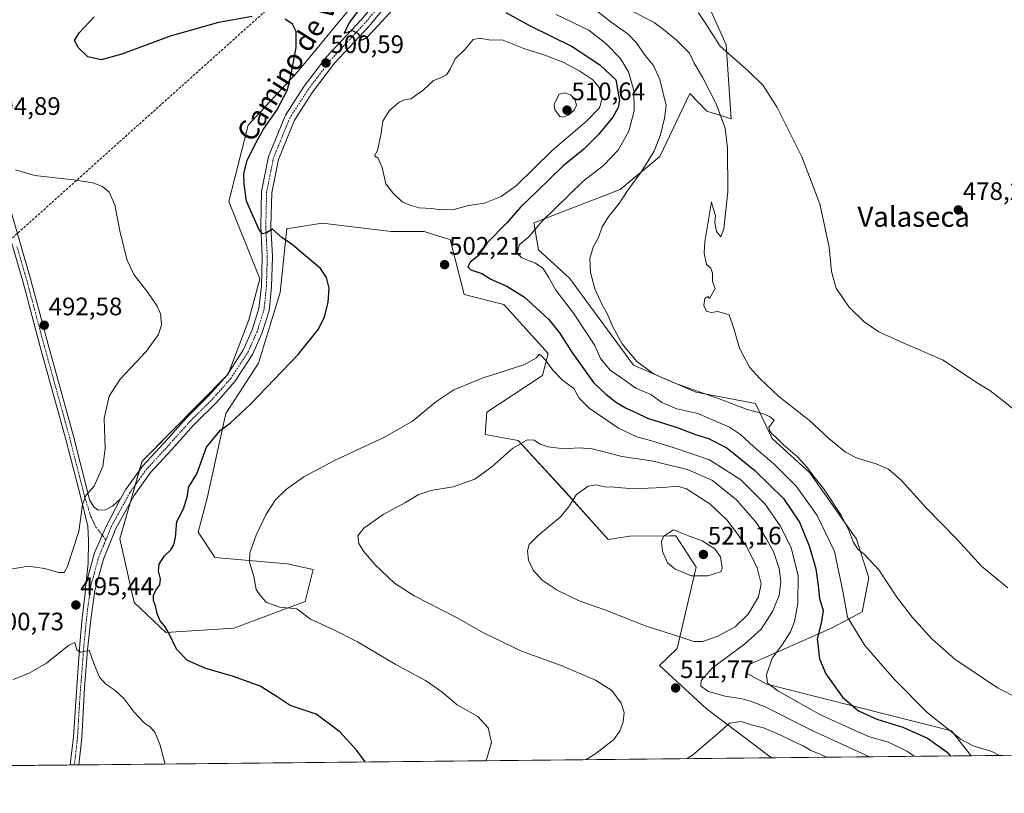
# Model space of a CAD drawing. Units: metres. Extents: x 570075 to 573533, y 4712592 to 4714941.
# Drawn here: x 571178 to 571568, y 4712592 to 4712899 of the extents above; entities that cross this region are included whole.
import ezdxf
from ezdxf.enums import TextEntityAlignment as Align

# ---------------------------------------------------------------- set-up
doc = ezdxf.new("R2010")
doc.units = ezdxf.units.M
doc.header["$MEASUREMENT"] = 0
doc.linetypes.add('TRAZO_Y_PUNTO', pattern=[1, 0.5, -0.25, 0, -0.25])
doc.linetypes.add('TRAZOSX2', pattern=[1.5, 1, -0.5])
for name, color, linetype, lineweight in [('Carátula', 7, 'Continuous', 5), ('Comarca CxS', 133, 'Continuous', 0), ('Comunidad Autónoma CxS', 142, 'Continuous', 0), ('Conducción de hidrocarburos lineal', 6, 'TRAZOSX2', 0), ('Cultivos herbáceos CxS', 92, 'Continuous', 0), ('Curva de nivel maestra', 36, 'Continuous', 30), ('Curva de nivel normal', 36, 'Continuous', 0), ('Matorral', 135, 'Continuous', 0), ('Matorral CxS', 135, 'Continuous', 0), ('Municipio CxS', 142, 'Continuous', 0), ('Pista no pavimentada', 254, 'Continuous', 13), ('Pista no pavimentada Cxs', 254, 'Continuous', 0), ('Pista pavimentada eje', 135, 'TRAZO_Y_PUNTO', 0), ('Provincia CxS', 1, 'Continuous', 0), ('Punto de cota en terreno', 7, 'Continuous', 0), ('Rótulo de punto de cota en terreno', 19, 'Continuous', 0), ('Texto cartográfico', 19, 'Continuous', 0)]:
    doc.layers.add(name, color=color, linetype=linetype, lineweight=lineweight)
doc.styles.add('Arial', font='txt', dxfattribs={"height": 0.2})

# ---------------------------------------------------------------- blocks, each defined once
blk = doc.blocks.new('*U158')
at = {"layer": 'Cultivos herbáceos CxS', "color": 92, "linetype": 'Continuous', "lineweight": 0}
for points in [[(571892.41, 4712610.79, 479.59), (571555.03, 4712607.3, 496.08), (571547.18, 4712617.2, 494.84), (571508.56, 4712626.92, 499.82), (571474.05, 4712635.64, 505.34), (571466.33, 4712639.91, 506.45), (571467.17, 4712643.45, 506.96), (571499.96, 4712657.89, 497.21), (571511.83, 4712664.27, 492.9), (571514.52, 4712677.72, 490.53), (571509.57, 4712693.02, 489.72), (571491.18, 4712719.28, 490.07), (571476.25, 4712732.92, 490.39), (571469.58, 4712746.74, 487.7), (571445.97, 4712751.27, 489.91), (571421.28, 4712761.95, 490.79), (571396, 4712796.49, 491.76), (571383.67, 4712807.64, 493.54), (571381.93, 4712818.38, 495.68), (571416.03, 4712831.51, 490.43), (571431.78, 4712844.63, 488.88), (571443.58, 4712869.57, 487.11), (571450.38, 4712862.58, 486.5), (571459.98, 4712859.62, 482.58), (571458.04, 4712888.81, 479.58), (571449.24, 4712908.68, 478.79)], [(571323.25, 4712920.61, 500.84), (571288.64, 4712878.5, 500.13), (571268.81, 4712857.07, 499.07), (571261.15, 4712826.77, 498.54), (571273.39, 4712796.18, 498.63), (571269.07, 4712780, 498.03), (571260.92, 4712758.39, 498.22), (571226.78, 4712723.92, 496.72), (571217.96, 4712693.21, 496.38), (571223.62, 4712667.93, 498.38), (571236.22, 4712656.14, 499.77), (571263.15, 4712657.81, 501.87), (571291.4, 4712668.36, 505.72), (571294.48, 4712681.02, 507.69), (571284.26, 4712683.32, 506.62), (571255.61, 4712685.83, 503.09), (571255.49, 4712686.02, 503.05), (571249.03, 4712695.85, 501.42), (571252.53, 4712709.27, 501.7), (571259.92, 4712742.86, 498.9), (571272.84, 4712762.77, 498.29), (571281.45, 4712790.76, 498.5), (571284.14, 4712816.06, 500.5), (571286.46, 4712816.42, 500.81), (571298.14, 4712818.21, 501.65), (571325.43, 4712814.95, 503.2), (571338.51, 4712814.98, 503.26), (571346.45, 4712812.47, 502.92), (571348.73, 4712811.75, 502.98), (571354.29, 4712790.02, 502.39), (571370.03, 4712786.08, 503.14), (571387.49, 4712766.54, 504.07), (571385.34, 4712757.93, 505.45), (571363.27, 4712743.39, 506.75), (571362.66, 4712734.47, 508.64), (571375.65, 4712732.09, 509.49), (571394.49, 4712711.63, 514.19), (571411.32, 4712692.89, 517.44), (571419.87, 4712694.2, 518.57), (571435.59, 4712694.38, 520.1), (571438.08, 4712694.41, 520.13), (571446.16, 4712682.03, 520.41), (571438.62, 4712649.73, 513.95), (571431.68, 4712643.02, 512.34), (571450.04, 4712625.95, 512.52), (571475.99, 4712606.49, 518.4), (570113.04, 4712592.39, 445.22)]]:
    blk.add_polyline3d(points, dxfattribs=at)
blk = doc.blocks.new('*U159')
at = {"layer": 'Conducción de hidrocarburos lineal', "color": 6, "linetype": 'TRAZOSX2', "lineweight": 0}
blk.add_polyline3d([(573531.06, 4712833.21, 440.51), (573347.69, 4712833.7, 440.7), (572788.93, 4712880.27, 456.84), (572731.52, 4712802.42, 458.99), (572585.71, 4712700.96, 462.97), (572200.55, 4712712.23, 467.55), (571853.22, 4712908.75, 464.56), (571599.84, 4712930.77, 472.18), (571354.96, 4712939.06, 493.86), (571318.04, 4712940.31, 502.25), (571171.59, 4712808.9, 492.86), (571056.49, 4712695.79, 484.23), (570886.17, 4712619.06, 476.06), (570800.94, 4712599.5, 470.92)], dxfattribs=at)
blk = doc.blocks.new('*U176')
at = {"layer": 'Curva de nivel normal', "color": 36, "linetype": 'Continuous', "lineweight": 0}
blk.add_polyline3d([(571447.04, 4712901.56, 480), (571449.7, 4712897.59, 480), (571455.7, 4712888.39, 480), (571466.83, 4712878.5, 480), (571472.61, 4712872.82, 480), (571478.26, 4712864, 480), (571488, 4712844.55, 480), (571495.03, 4712825.84, 480), (571498.82, 4712808.69, 480), (571499.71, 4712799.13, 480), (571501.51, 4712792.47, 480), (571506.52, 4712785.13, 480), (571512.66, 4712779.2, 480), (571518.41, 4712775.23, 480), (571527.18, 4712771.28, 480), (571543.68, 4712764.05, 480), (571557.78, 4712754.77, 480), (571562.43, 4712751.95, 480), (571566.43, 4712748.72, 480), (571573.56, 4712743.14, 480)], dxfattribs=at)
blk = doc.blocks.new('*U181')
at = {"layer": 'Curva de nivel normal', "color": 36, "linetype": 'Continuous', "lineweight": 0}
blk.add_polyline3d([(571421.32, 4712901.92, 485), (571429.58, 4712897.66, 485), (571433.19, 4712894.91, 485), (571438.36, 4712890.75, 485), (571443.51, 4712885.56, 485), (571445.4, 4712881.55, 485), (571448.63, 4712876.08, 485), (571454, 4712865.48, 485), (571457.57, 4712855.88, 485), (571458.54, 4712847.99, 485), (571458.67, 4712830.65, 485), (571457.08, 4712816.03, 485), (571455.86, 4712812.85, 485), (571454.23, 4712814.98, 485), (571453.58, 4712818.48, 485), (571453.78, 4712821.23, 485), (571452.75, 4712824.56, 485), (571452.26, 4712826.72, 485), (571449.53, 4712810.8, 485), (571449.37, 4712806.3, 485), (571450.24, 4712801.8, 485), (571451.99, 4712800.47, 485), (571452.57, 4712798.47, 485), (571452.59, 4712795.13, 485), (571453.63, 4712792.34, 485), (571451.44, 4712788.35, 485), (571450.71, 4712789.2, 485), (571449.53, 4712788.37, 485), (571449.11, 4712785.6, 485), (571450.27, 4712783.32, 485), (571452.02, 4712782.86, 485), (571454.73, 4712783.28, 485), (571459.21, 4712781.92, 485), (571461.02, 4712776.47, 485), (571463.25, 4712768.69, 485), (571467.22, 4712761.14, 485), (571471.34, 4712756.71, 485), (571478.9, 4712749.61, 485), (571491.03, 4712740.07, 485), (571498.63, 4712733, 485), (571505.19, 4712727.55, 485), (571509.84, 4712725.15, 485), (571517.42, 4712722.91, 485), (571522.28, 4712720.8, 485), (571527.25, 4712716.47, 485), (571537.23, 4712705.47, 485), (571549.38, 4712693.07, 485), (571559.24, 4712682.26, 485), (571569.49, 4712673.85, 485)], dxfattribs=at)
blk = doc.blocks.new('5PATER')
at = {"layer": 'Carátula', "linetype": 'Continuous', "lineweight": 5}
h = blk.add_hatch(color=250, dxfattribs=at)
edge = h.paths.add_edge_path()
edge.add_ellipse((0, 0.01), major_axis=(-1.33, -1.34), ratio=0.999422, start_angle=0, end_angle=360)

msp = doc.modelspace()

# ---------------------------------------------------------------- linework, layer by layer
at = {"layer": 'Comarca CxS', "color": 133, "linetype": 'Continuous', "lineweight": 0}
msp.add_polyline3d([(573533.23, 4712627.76, 435.28), (570113.04, 4712592.39, 445.22), (570103.2, 4713569.89, 465.38), (570092.41, 4714640.99, 507.39), (570089.75, 4714905.67, 507.92), (573508.8, 4714941.01, 487.84), (573533.23, 4712627.76, 435.28)], close=True, dxfattribs=at)
msp.add_polyline3d([(573533.23, 4712627.76, 435.28), (570113.04, 4712592.39, 445.22), (570103.2, 4713569.89, 465.38), (570092.41, 4714640.99, 507.39), (570089.75, 4714905.67, 507.92), (573508.8, 4714941.01, 487.84), (573533.23, 4712627.76, 435.28)], close=True, dxfattribs=at)
at = {"layer": 'Comunidad Autónoma CxS', "color": 142, "linetype": 'Continuous', "lineweight": 0}
msp.add_polyline3d([(573533.23, 4712627.76, 435.28), (570113.04, 4712592.39, 445.22), (570089.75, 4714905.67, 507.92), (573508.8, 4714941.01, 487.84), (573533.23, 4712627.76, 435.28)], close=True, dxfattribs=at)
msp.add_polyline3d([(573533.23, 4712627.76, 435.28), (570113.04, 4712592.39, 445.22), (570089.75, 4714905.67, 507.92), (573508.8, 4714941.01, 487.84), (573533.23, 4712627.76, 435.28)], close=True, dxfattribs=at)
at = {"layer": 'Cultivos herbáceos CxS', "color": 92, "linetype": 'Continuous', "lineweight": 0}
for points in [[(571475.98, 4712606.49, 518.4), (571450.04, 4712625.95, 512.52), (571431.68, 4712643.02, 512.34), (571438.62, 4712649.73, 513.95), (571446.16, 4712682.03, 520.41), (571438.08, 4712694.41, 520.13), (571435.59, 4712694.38, 520.1), (571419.87, 4712694.2, 518.57), (571411.32, 4712692.89, 517.44), (571394.48, 4712711.64, 514.19), (571375.65, 4712732.09, 509.49), (571362.66, 4712734.47, 508.64), (571363.27, 4712743.39, 506.75), (571385.34, 4712757.93, 505.45), (571387.49, 4712766.54, 504.07), (571370.03, 4712786.08, 503.14), (571354.29, 4712790.02, 502.39), (571348.73, 4712811.75, 502.98), (571346.45, 4712812.47, 502.92), (571338.51, 4712814.98, 503.26), (571325.43, 4712814.95, 503.2), (571298.14, 4712818.21, 501.65), (571286.46, 4712816.42, 500.81), (571284.14, 4712816.06, 500.5), (571281.45, 4712790.76, 498.5), (571272.84, 4712762.77, 498.29), (571259.92, 4712742.86, 498.9), (571252.53, 4712709.27, 501.7), (571249.03, 4712695.85, 501.42), (571255.49, 4712686.02, 503.05), (571255.61, 4712685.83, 503.09), (571284.26, 4712683.32, 506.62), (571294.48, 4712681.02, 507.69), (571291.4, 4712668.36, 505.72), (571263.15, 4712657.81, 501.87), (571236.22, 4712656.14, 499.77), (571223.62, 4712667.93, 498.38), (571217.96, 4712693.21, 496.38), (571222.05, 4712707.47, 496.42), (571224.04, 4712714.38, 496.59), (571225.72, 4712720.25, 496.68), (571226.78, 4712723.92, 496.72), (571259.13, 4712756.58, 498.12), (571260.92, 4712758.39, 498.22), (571261.33, 4712759.48, 498.18), (571269.07, 4712780, 498.03), (571273.39, 4712796.18, 498.63), (571261.15, 4712826.77, 498.54), (571268.81, 4712857.07, 499.07), (571288.64, 4712878.5, 500.13), (571323.25, 4712920.61, 500.84)], [(571449.24, 4712908.68, 478.79), (571458.04, 4712888.81, 479.58), (571459.98, 4712859.62, 482.58), (571450.38, 4712862.58, 486.5), (571443.58, 4712869.57, 487.11), (571431.77, 4712844.63, 488.88), (571416.03, 4712831.51, 490.43), (571381.93, 4712818.38, 495.68), (571383.67, 4712807.64, 493.54), (571396, 4712796.49, 491.76), (571421.28, 4712761.95, 490.79), (571445.97, 4712751.27, 489.91), (571469.58, 4712746.74, 487.7), (571476.25, 4712732.92, 490.39), (571491.18, 4712719.28, 490.07), (571509.57, 4712693.02, 489.72), (571514.52, 4712677.72, 490.53), (571511.83, 4712664.27, 492.9), (571499.96, 4712657.89, 497.21), (571467.16, 4712643.45, 506.96), (571466.33, 4712639.91, 506.45), (571474.05, 4712635.64, 505.34), (571508.56, 4712626.92, 499.82), (571547.18, 4712617.2, 494.84), (571555.03, 4712607.3, 496.08)], [(571892.41, 4712610.79, 479.59), (571775.76, 4712609.59, 480.38), (571774.29, 4712609.57, 480.5), (571772.81, 4712609.56, 480.62), (571555.03, 4712607.3, 496.08)], [(571475.98, 4712606.49, 518.4), (571201.72, 4712603.65, 493.67), (571200.03, 4712603.63, 493.54), (571198.34, 4712603.61, 493.4), (570610.21, 4712597.53, 463.76)]]:
    msp.add_polyline3d(points, dxfattribs=at)
at = {"layer": 'Curva de nivel maestra', "color": 36, "linetype": 'Continuous', "lineweight": 30}
for points in [[(571319.38, 4712911.66, 500), (571308.87, 4712897.82, 500), (571306.8, 4712893.53, 500), (571310.11, 4712894.51, 500), (571312.54, 4712893.28, 500), (571313.52, 4712890.69, 500), (571315.63, 4712891.69, 500), (571318.58, 4712894.66, 500), (571334.03, 4712911.52, 500)], [(571270.41, 4712900.05, 500), (571257.06, 4712897.72, 500), (571237.94, 4712892.25, 500), (571218.79, 4712885.21, 500), (571210.57, 4712882.91, 500), (571205.33, 4712884.06, 500), (571201.61, 4712887.69, 500), (571200.1, 4712890.64, 500), (571201.91, 4712893.57, 500), (571207.87, 4712899.91, 500)], [(571370.83, 4712901.64, 500), (571380.46, 4712896.44, 500), (571397.09, 4712888.2, 500), (571408.03, 4712880.91, 500), (571414.28, 4712874.99, 500), (571415.82, 4712866.86, 500), (571415.31, 4712864.11, 500), (571413.17, 4712860.24, 500), (571407.5, 4712853.33, 500), (571401.61, 4712847.56, 500), (571393.42, 4712840.78, 500), (571383.13, 4712830.78, 500), (571376.58, 4712824.59, 500), (571371.13, 4712818.32, 500), (571363.44, 4712810.41, 500), (571359.83, 4712805.26, 500), (571356.68, 4712802.73, 500), (571355.75, 4712800.94, 500), (571356.95, 4712799.71, 500), (571361.24, 4712798.32, 500), (571364.86, 4712796.05, 500), (571371.16, 4712793.27, 500), (571378.18, 4712788.98, 500), (571387.81, 4712780.03, 500), (571392.09, 4712774.76, 500), (571396.9, 4712767.16, 500), (571405.54, 4712755.16, 500), (571410.44, 4712750.56, 500), (571414.67, 4712747.16, 500), (571418.45, 4712744.89, 500), (571422.22, 4712743.23, 500), (571426.9, 4712740.93, 500), (571438.66, 4712737.26, 500), (571445.89, 4712734.49, 500), (571451.05, 4712732.98, 500), (571458.34, 4712729.18, 500), (571469.38, 4712720.32, 500), (571480.65, 4712709.16, 500), (571487.07, 4712699.77, 500), (571490.99, 4712690.07, 500), (571493.49, 4712681.31, 500), (571494.49, 4712674.88, 500), (571495.02, 4712669.48, 500), (571496.47, 4712664.88, 500), (571495.8, 4712660.33, 500), (571494.05, 4712653.61, 500), (571494.9, 4712645.71, 500), (571497.5, 4712639.73, 500), (571504.13, 4712630.49, 500), (571510.42, 4712625.12, 500), (571517.72, 4712621.74, 500), (571527.91, 4712618.53, 500), (571537.76, 4712614.19, 500), (571545.46, 4712608.72, 500), (571546.74, 4712607.22, 500)], [(571315.13, 4712604.82, 500), (571311.84, 4712609.38, 500), (571305.06, 4712616.79, 500), (571295.68, 4712623.78, 500), (571285.42, 4712627.12, 500), (571279.92, 4712630.88, 500), (571273.6, 4712634.82, 500), (571263.01, 4712638.64, 500), (571252.01, 4712641.88, 500), (571244.74, 4712645.06, 500), (571240.47, 4712649.48, 500), (571237.43, 4712655.79, 500), (571235.75, 4712658.75, 500), (571233.98, 4712660.72, 500), (571232.82, 4712663.53, 500), (571232.17, 4712666.71, 500), (571231.33, 4712668.83, 500), (571231.29, 4712670.79, 500), (571232.28, 4712672.81, 500), (571233.89, 4712674.94, 500), (571234.15, 4712677.36, 500), (571233.32, 4712680.51, 500), (571233.56, 4712683.12, 500), (571235.75, 4712686.46, 500), (571238.16, 4712688.79, 500), (571239.44, 4712690.79, 500), (571240, 4712693.79, 500), (571240.55, 4712700.12, 500), (571243.16, 4712705.12, 500), (571244.76, 4712710.28, 500), (571245.2, 4712713.52, 500), (571248.42, 4712718.89, 500), (571252.28, 4712729.46, 500), (571257.66, 4712736.12, 500), (571261.87, 4712739.11, 500), (571269.7, 4712746.49, 500), (571288.59, 4712766.17, 500), (571296.63, 4712776.23, 500), (571299.02, 4712781.13, 500), (571300.5, 4712786.8, 500), (571300.81, 4712792.47, 500), (571299.85, 4712796.69, 500), (571297.4, 4712800.32, 500), (571286.41, 4712809.62, 500), (571282.08, 4712812.54, 500), (571278.41, 4712815.8, 500), (571276.08, 4712814.37, 500), (571274.49, 4712814.02, 500), (571273.22, 4712815.6, 500), (571268.2, 4712826.98, 500), (571267.16, 4712833.74, 500), (571267.06, 4712837.82, 500), (571268.44, 4712843.25, 500), (571271.98, 4712850.15, 500), (571274.86, 4712855.52, 500), (571280.1, 4712862.97, 500), (571284.34, 4712871.09, 500), (571285.92, 4712877.96, 500), (571287.82, 4712887.81, 500), (571287.84, 4712894.2, 500), (571286.31, 4712897.09, 500), (571283.42, 4712899.01, 500)]]:
    msp.add_polyline3d(points, dxfattribs=at)
at = {"layer": 'Curva de nivel normal', "color": 36, "linetype": 'Continuous', "lineweight": 0}
for points in [[(571404.93, 4712903.74, 490), (571412.52, 4712897.91, 490), (571419.16, 4712893.16, 490), (571422.41, 4712889.82, 490), (571425.99, 4712884.58, 490), (571429.28, 4712880.67, 490), (571431.82, 4712875.13, 490), (571434.25, 4712864.8, 490), (571433.54, 4712859.8, 490), (571431.99, 4712853.21, 490), (571429.52, 4712846.78, 490), (571424.48, 4712838.76, 490), (571418.86, 4712830.9, 490), (571415.6, 4712825.99, 490), (571411.57, 4712821.04, 490), (571408.94, 4712816.74, 490), (571407.46, 4712812.57, 490), (571405.34, 4712808.7, 490), (571404.08, 4712804.28, 490), (571404.28, 4712798.65, 490), (571406.01, 4712792.2, 490), (571408.89, 4712785.83, 490), (571410.85, 4712782.51, 490), (571413.32, 4712776.9, 490), (571416.85, 4712770.5, 490), (571422.61, 4712763.44, 490), (571429.46, 4712758.38, 490), (571437.76, 4712754.89, 490), (571456.76, 4712748.15, 490), (571466.28, 4712744.41, 490), (571472.34, 4712742.82, 490), (571475.2, 4712741.68, 490), (571477, 4712740.26, 490), (571474.94, 4712737.34, 490), (571475.26, 4712735.97, 490), (571476.07, 4712734.77, 490), (571477.51, 4712733.55, 490), (571480.69, 4712730.39, 490), (571486.26, 4712725.63, 490), (571490.12, 4712721.48, 490), (571492.28, 4712718.4, 490), (571496.48, 4712713.17, 490), (571503.48, 4712702.59, 490), (571506.82, 4712696.03, 490), (571508.25, 4712692.01, 490), (571510.09, 4712689.13, 490), (571512.76, 4712686.99, 490), (571518.43, 4712680.88, 490), (571525.56, 4712670.14, 490), (571531.6, 4712662.14, 490), (571539.52, 4712653.42, 490), (571548.53, 4712645.58, 490), (571565.46, 4712634.12, 490), (571583.06, 4712625.18, 490)], [(571390.69, 4712900.88, 495), (571403.61, 4712894.66, 495), (571410.41, 4712889.46, 495), (571416.08, 4712883.59, 495), (571419.29, 4712878.22, 495), (571421.43, 4712870.8, 495), (571421.66, 4712862.76, 495), (571419.51, 4712854.66, 495), (571415.32, 4712847.17, 495), (571409.43, 4712841.1, 495), (571401.4, 4712834.88, 495), (571385.15, 4712818.97, 495), (571379.84, 4712812.77, 495), (571376.09, 4712809.67, 495), (571375.32, 4712806.19, 495), (571377.16, 4712804.53, 495), (571382.52, 4712802.38, 495), (571385.38, 4712800.36, 495), (571387.71, 4712796.8, 495), (571390.54, 4712791.73, 495), (571397.58, 4712782.53, 495), (571406, 4712769.84, 495), (571408.23, 4712764.69, 495), (571412.1, 4712760.06, 495), (571416.66, 4712756.77, 495), (571422.25, 4712752.9, 495), (571428.18, 4712750.41, 495), (571432.6, 4712747.16, 495), (571438.54, 4712744.69, 495), (571446.74, 4712742.78, 495), (571459.34, 4712737.48, 495), (571463.71, 4712734.53, 495), (571468.9, 4712729.71, 495), (571477.19, 4712722.65, 495), (571485.81, 4712713.98, 495), (571493.98, 4712702.45, 495), (571500.92, 4712688.13, 495), (571504.21, 4712672.46, 495), (571505.98, 4712662.22, 495), (571512.88, 4712651, 495), (571524.67, 4712637.42, 495), (571537.58, 4712624.43, 495), (571550.99, 4712613.68, 495), (571555.81, 4712611.17, 495), (571563.24, 4712608.93, 495), (571566.19, 4712607.42, 495)], [(571345.08, 4712823.47, 505), (571350.16, 4712823.71, 505), (571356.08, 4712825.2, 505), (571362.29, 4712826.2, 505), (571368.93, 4712828.83, 505), (571374.97, 4712833.15, 505), (571389.08, 4712846.98, 505), (571402.76, 4712858.65, 505), (571407.85, 4712863.85, 505), (571408.79, 4712867.28, 505), (571407.77, 4712871.96, 505), (571405.3, 4712874.97, 505), (571400.07, 4712878.45, 505), (571393.79, 4712881.83, 505), (571386.22, 4712884.75, 505), (571377.89, 4712887.36, 505), (571369.31, 4712890.81, 505), (571364.77, 4712890.69, 505), (571360.62, 4712891.55, 505), (571357.88, 4712890.96, 505), (571354.63, 4712887.07, 505), (571350.69, 4712883.27, 505), (571348.82, 4712879.25, 505), (571347.29, 4712877, 505), (571345.6, 4712876.01, 505), (571342.13, 4712874.68, 505), (571338.05, 4712870.89, 505), (571333.24, 4712867.54, 505), (571330.66, 4712867.11, 505), (571328.56, 4712866.21, 505), (571324.6, 4712862.74, 505), (571322.14, 4712858.58, 505), (571321.42, 4712853.9, 505), (571320.01, 4712847.07, 505), (571318.75, 4712844.95, 505), (571320.08, 4712844.16, 505), (571321.9, 4712840.25, 505), (571323.3, 4712833.83, 505), (571326.04, 4712830.31, 505), (571329.81, 4712826.62, 505), (571332.86, 4712825.3, 505), (571336.52, 4712824.3, 505), (571341.5, 4712824.05, 505), (571345.08, 4712823.47, 505)], [(571393.45, 4712860.21, 510), (571395.76, 4712861.18, 510), (571397.91, 4712863.03, 510), (571398.83, 4712865, 510), (571398.13, 4712867.18, 510), (571396.34, 4712869.05, 510), (571394.21, 4712869.89, 510), (571391.93, 4712869.33, 510), (571389.9, 4712865.18, 510), (571390.23, 4712863.31, 510), (571392.21, 4712860.49, 510), (571393.45, 4712860.21, 510)], [(571169.28, 4712680.19, 495), (571181.74, 4712682.32, 495), (571188.2, 4712681.44, 495), (571193.9, 4712679.92, 495), (571196.01, 4712679.89, 495), (571197.2, 4712681.95, 495), (571201.8, 4712696.12, 495), (571203.22, 4712706.67, 495), (571204.54, 4712710.3, 495), (571207.79, 4712714, 495), (571211.32, 4712721.86, 495), (571212.18, 4712728.92, 495), (571211.78, 4712740.84, 495), (571213.72, 4712749.74, 495), (571218.19, 4712756.41, 495), (571228.48, 4712767.42, 495), (571233.37, 4712774.07, 495), (571234.56, 4712777.92, 495), (571234.15, 4712782.26, 495), (571232.8, 4712785.39, 495), (571229.06, 4712790.82, 495), (571223.56, 4712797.91, 495), (571220.88, 4712803.51, 495), (571218.1, 4712814.49, 495), (571215.99, 4712825.43, 495), (571213.8, 4712830.47, 495), (571211.16, 4712832.71, 495), (571207.26, 4712834.18, 495), (571199.64, 4712835.39, 495), (571184.4, 4712837.14, 495), (571176.77, 4712839.38, 495)], [(571532.49, 4712607.07, 505), (571529.81, 4712608.98, 505), (571522.26, 4712612.62, 505), (571514.8, 4712614.72, 505), (571508.09, 4712617.66, 505), (571495.09, 4712623.65, 505), (571484.77, 4712629.48, 505), (571478.42, 4712632.93, 505), (571474.38, 4712636.07, 505), (571473.95, 4712639.31, 505), (571476.17, 4712645.87, 505), (571480.13, 4712651.19, 505), (571483.5, 4712656.3, 505), (571485.09, 4712660.39, 505), (571486.44, 4712667.61, 505), (571486.47, 4712678.73, 505), (571483.68, 4712689.67, 505), (571479.7, 4712697.9, 505), (571473.42, 4712706.92, 505), (571463.76, 4712716.55, 505), (571451.42, 4712724.48, 505), (571437.42, 4712729.18, 505), (571428.51, 4712731.97, 505), (571422.59, 4712733.54, 505), (571415.35, 4712737.06, 505), (571403.84, 4712744.89, 505), (571399.84, 4712748.88, 505), (571397.73, 4712752.77, 505), (571393.29, 4712756, 505), (571389.34, 4712760.06, 505), (571386.39, 4712764.16, 505), (571384.88, 4712765.64, 505), (571384.05, 4712766.39, 505), (571382.99, 4712764.84, 505), (571377.98, 4712762.13, 505), (571361.79, 4712757, 505), (571350.21, 4712752.2, 505), (571343.15, 4712747.44, 505), (571333.89, 4712739.74, 505), (571323.06, 4712733.57, 505), (571303.19, 4712724.36, 505), (571290.78, 4712717.72, 505), (571284, 4712712.91, 505), (571279.63, 4712708.59, 505), (571275.91, 4712702.92, 505), (571271.91, 4712694.6, 505), (571269.41, 4712687.71, 505), (571269.33, 4712684, 505), (571271, 4712678.24, 505), (571272.02, 4712673.11, 505), (571273.72, 4712670.62, 505), (571276.11, 4712668.03, 505), (571281.34, 4712666.17, 505), (571288.08, 4712665.52, 505), (571293.52, 4712661.42, 505), (571302.49, 4712657.23, 505), (571312.07, 4712652.46, 505), (571327.05, 4712643.6, 505), (571339, 4712637.12, 505), (571345.53, 4712632.55, 505), (571351.52, 4712627.49, 505), (571359.74, 4712622.87, 505), (571363.77, 4712618.33, 505), (571365.14, 4712612.51, 505), (571363.31, 4712606.14, 505), (571362.83, 4712605.31, 505)], [(571402.63, 4712605.73, 510), (571406.42, 4712608.22, 510), (571413.42, 4712613.61, 510), (571415.97, 4712616.98, 510), (571417.22, 4712620.75, 510), (571417.62, 4712624.45, 510), (571416.43, 4712628.13, 510), (571412.76, 4712633.09, 510), (571406.33, 4712637.24, 510), (571392.72, 4712643.06, 510), (571377, 4712648.7, 510), (571361.97, 4712656.02, 510), (571351.3, 4712662.01, 510), (571334.56, 4712670.6, 510), (571326.78, 4712675.63, 510), (571319.01, 4712682.96, 510), (571314.4, 4712688.25, 510), (571312.62, 4712691.33, 510), (571312.18, 4712694.34, 510), (571314.54, 4712697.45, 510), (571322.29, 4712702.79, 510), (571331.08, 4712707.58, 510), (571336.08, 4712710.65, 510), (571341.08, 4712712.29, 510), (571349.9, 4712713.75, 510), (571358.47, 4712716.88, 510), (571365.28, 4712721.7, 510), (571373.52, 4712729.14, 510), (571379.42, 4712732.45, 510), (571382.07, 4712732.24, 510), (571384.13, 4712730.78, 510), (571387.59, 4712729.59, 510), (571393.89, 4712728.9, 510), (571399.8, 4712729.26, 510), (571404.92, 4712728.81, 510), (571411.31, 4712727.29, 510), (571416.77, 4712725.87, 510), (571428.41, 4712724.11, 510), (571442.67, 4712720.7, 510), (571452.66, 4712716.36, 510), (571462.14, 4712708.69, 510), (571470.03, 4712699.5, 510), (571473.98, 4712693.12, 510), (571476.81, 4712688.12, 510), (571479.01, 4712681.41, 510), (571479.65, 4712676.27, 510), (571478.98, 4712670.74, 510), (571476.42, 4712664.46, 510), (571471.89, 4712657.46, 510), (571465.32, 4712651.46, 510), (571452.61, 4712642.12, 510), (571448.13, 4712637.12, 510), (571448.04, 4712634.78, 510), (571450.97, 4712632.7, 510), (571457.62, 4712630.86, 510), (571463.7, 4712629.92, 510), (571467.68, 4712628.88, 510), (571473.4, 4712626.6, 510), (571492.63, 4712616.97, 510), (571514.72, 4712606.89, 510)], [(571445.24, 4712652.52, 515), (571448.66, 4712652.55, 515), (571454.42, 4712654.5, 515), (571461.53, 4712658.38, 515), (571466.76, 4712663.38, 515), (571470.85, 4712670.16, 515), (571471.91, 4712675.37, 515), (571470.34, 4712681.71, 515), (571466.1, 4712690.25, 515), (571458.38, 4712700.54, 515), (571451.58, 4712707.06, 515), (571442.3, 4712713, 515), (571438.8, 4712714.08, 515), (571433.03, 4712713.56, 515), (571421.26, 4712712.96, 515), (571413.83, 4712713.65, 515), (571409.95, 4712713.82, 515), (571406.42, 4712714.64, 515), (571403.38, 4712714, 515), (571398.6, 4712710.61, 515), (571396.05, 4712706.24, 515), (571392.42, 4712701.87, 515), (571383.71, 4712694.67, 515), (571380.08, 4712690.92, 515), (571379.39, 4712688.46, 515), (571379.82, 4712684.79, 515), (571381.57, 4712680.79, 515), (571385.18, 4712676.84, 515), (571391.1, 4712672.89, 515), (571399.81, 4712668.61, 515), (571409.94, 4712665.13, 515), (571426.37, 4712658.64, 515), (571439.72, 4712654.42, 515), (571445.24, 4712652.52, 515)], [(571444.16, 4712678.52, 520), (571450.86, 4712678.56, 520), (571454.03, 4712679.6, 520), (571455.86, 4712680.08, 520), (571456.47, 4712681.62, 520), (571455.76, 4712686.02, 520), (571453.58, 4712689.28, 520), (571448.57, 4712692.41, 520), (571443.78, 4712694.18, 520), (571437.17, 4712696.79, 520), (571433.36, 4712694.25, 520), (571432.47, 4712692.19, 520), (571432.76, 4712688.22, 520), (571434.74, 4712683.66, 520), (571437.72, 4712681.26, 520), (571444.16, 4712678.52, 520)], [(571235.94, 4712604, 495), (571233.88, 4712611.84, 495), (571231.94, 4712616.36, 495), (571230.12, 4712618.59, 495), (571227.67, 4712620.32, 495), (571223.63, 4712624.5, 495), (571219.7, 4712629.84, 495), (571216, 4712633.22, 495), (571212.4, 4712635.63, 495), (571210.01, 4712638.41, 495), (571207.75, 4712643.86, 495), (571205.84, 4712649.07, 495), (571204.07, 4712648.56, 495), (571202.48, 4712648.25, 495), (571200.99, 4712649.24, 495), (571200.17, 4712652.12, 495), (571197.79, 4712651.12, 495), (571189, 4712643.94, 495), (571182.07, 4712639.96, 495), (571175.74, 4712637.44, 495)], [(571497.6, 4712606.71, 515), (571495.54, 4712607.76, 515), (571491.32, 4712609.51, 515), (571488.51, 4712611.21, 515), (571485.23, 4712612.6, 515), (571479.96, 4712615.33, 515), (571472.83, 4712618.29, 515), (571468.09, 4712619.54, 515), (571463.9, 4712620.8, 515), (571459.3, 4712620.19, 515), (571454.39, 4712615.78, 515), (571444.71, 4712607.54, 515), (571442.59, 4712606.14, 515)]]:
    msp.add_polyline3d(points, dxfattribs=at)
at = {"layer": 'Matorral', "color": 135, "linetype": 'Continuous', "lineweight": 0}
for points in [[(571475.98, 4712606.49, 518.4), (571450.04, 4712625.95, 512.52), (571431.68, 4712643.02, 512.34), (571438.62, 4712649.73, 513.95), (571446.16, 4712682.03, 520.41), (571438.08, 4712694.41, 520.13), (571435.59, 4712694.38, 520.1), (571419.87, 4712694.2, 518.57), (571411.32, 4712692.89, 517.44), (571394.48, 4712711.64, 514.19), (571375.65, 4712732.09, 509.49), (571362.66, 4712734.47, 508.64), (571363.27, 4712743.39, 506.75), (571385.34, 4712757.93, 505.45), (571387.49, 4712766.54, 504.07), (571370.03, 4712786.08, 503.14), (571354.29, 4712790.02, 502.39), (571348.73, 4712811.75, 502.98), (571346.45, 4712812.47, 502.92), (571338.51, 4712814.98, 503.26), (571325.43, 4712814.95, 503.2), (571298.14, 4712818.21, 501.65), (571286.46, 4712816.42, 500.81), (571284.14, 4712816.06, 500.5), (571281.45, 4712790.76, 498.5), (571272.84, 4712762.77, 498.29), (571259.92, 4712742.86, 498.9), (571252.53, 4712709.27, 501.7), (571249.03, 4712695.85, 501.42), (571255.49, 4712686.02, 503.05), (571255.61, 4712685.83, 503.09), (571284.26, 4712683.32, 506.62), (571294.48, 4712681.02, 507.69), (571291.4, 4712668.36, 505.72), (571263.15, 4712657.81, 501.87), (571236.22, 4712656.14, 499.77), (571223.62, 4712667.93, 498.38), (571217.96, 4712693.21, 496.38), (571222.05, 4712707.47, 496.42), (571224.04, 4712714.38, 496.59), (571225.72, 4712720.25, 496.68), (571226.78, 4712723.92, 496.72), (571259.13, 4712756.58, 498.12), (571260.92, 4712758.39, 498.22), (571261.33, 4712759.48, 498.18), (571269.07, 4712780, 498.03), (571273.39, 4712796.18, 498.63), (571261.15, 4712826.77, 498.54), (571268.81, 4712857.07, 499.07), (571288.64, 4712878.5, 500.13), (571323.25, 4712920.61, 500.84)], [(571449.24, 4712908.68, 478.79), (571458.04, 4712888.81, 479.58), (571459.98, 4712859.62, 482.58), (571450.38, 4712862.58, 486.5), (571443.58, 4712869.57, 487.11), (571431.77, 4712844.63, 488.88), (571416.03, 4712831.51, 490.43), (571381.93, 4712818.38, 495.68), (571383.67, 4712807.64, 493.54), (571396, 4712796.49, 491.76), (571421.28, 4712761.95, 490.79), (571445.97, 4712751.27, 489.91), (571469.58, 4712746.74, 487.7), (571476.25, 4712732.92, 490.39), (571491.18, 4712719.28, 490.07), (571509.57, 4712693.02, 489.72), (571514.52, 4712677.72, 490.53), (571511.83, 4712664.27, 492.9), (571499.96, 4712657.89, 497.21), (571467.16, 4712643.45, 506.96), (571466.33, 4712639.91, 506.45), (571474.05, 4712635.64, 505.34), (571508.56, 4712626.92, 499.82), (571547.18, 4712617.2, 494.84), (571555.03, 4712607.3, 496.08)], [(571555.03, 4712607.3, 496.08), (571475.98, 4712606.49, 518.4)]]:
    msp.add_polyline3d(points, dxfattribs=at)
at = {"layer": 'Matorral CxS', "color": 135, "linetype": 'Continuous', "lineweight": 0}
msp.add_polyline3d([(571449.24, 4712908.68, 478.79), (571458.04, 4712888.81, 479.58), (571459.98, 4712859.62, 482.58), (571450.38, 4712862.58, 486.5), (571443.58, 4712869.57, 487.11), (571431.78, 4712844.63, 488.88), (571416.03, 4712831.51, 490.43), (571381.93, 4712818.38, 495.68), (571383.67, 4712807.64, 493.54), (571396, 4712796.49, 491.76), (571421.28, 4712761.95, 490.79), (571445.97, 4712751.27, 489.91), (571469.58, 4712746.74, 487.7), (571476.25, 4712732.92, 490.39), (571491.18, 4712719.28, 490.07), (571509.57, 4712693.02, 489.72), (571514.52, 4712677.72, 490.53), (571511.83, 4712664.27, 492.9), (571499.96, 4712657.89, 497.21), (571467.17, 4712643.45, 506.96), (571466.33, 4712639.91, 506.45), (571474.05, 4712635.64, 505.34), (571508.56, 4712626.92, 499.82), (571547.18, 4712617.2, 494.84), (571555.03, 4712607.3, 496.08), (571555.03, 4712607.3, 496.08), (571475.99, 4712606.49, 518.4), (571450.04, 4712625.95, 512.52), (571431.68, 4712643.02, 512.34), (571438.62, 4712649.73, 513.95), (571446.16, 4712682.03, 520.41), (571438.08, 4712694.41, 520.13), (571435.59, 4712694.38, 520.1), (571419.87, 4712694.2, 518.57), (571411.32, 4712692.89, 517.44), (571394.49, 4712711.63, 514.19), (571375.65, 4712732.09, 509.49), (571362.66, 4712734.47, 508.64), (571363.27, 4712743.39, 506.75), (571385.34, 4712757.93, 505.45), (571387.49, 4712766.54, 504.07), (571370.03, 4712786.08, 503.14), (571354.29, 4712790.02, 502.39), (571348.73, 4712811.75, 502.98), (571346.45, 4712812.47, 502.92), (571338.51, 4712814.98, 503.26), (571325.43, 4712814.95, 503.2), (571298.14, 4712818.21, 501.65), (571286.46, 4712816.42, 500.81), (571284.14, 4712816.06, 500.5), (571281.45, 4712790.76, 498.5), (571272.84, 4712762.77, 498.29), (571259.92, 4712742.86, 498.9), (571252.53, 4712709.27, 501.7), (571249.03, 4712695.85, 501.42), (571255.49, 4712686.02, 503.05), (571255.61, 4712685.83, 503.09), (571284.26, 4712683.32, 506.62), (571294.48, 4712681.02, 507.69), (571291.4, 4712668.36, 505.72), (571263.15, 4712657.81, 501.87), (571236.22, 4712656.14, 499.77), (571223.62, 4712667.93, 498.38), (571217.96, 4712693.21, 496.38), (571226.78, 4712723.92, 496.72), (571260.92, 4712758.39, 498.22), (571269.07, 4712780, 498.03), (571273.39, 4712796.18, 498.63), (571261.15, 4712826.77, 498.54), (571268.81, 4712857.07, 499.07), (571288.64, 4712878.5, 500.13), (571323.25, 4712920.61, 500.84)], dxfattribs=at)
at = {"layer": 'Municipio CxS', "color": 142, "linetype": 'Continuous', "lineweight": 0}
msp.add_polyline3d([(573533.23, 4712627.76, 435.28), (570507.42, 4712596.47, 461.21)], dxfattribs=at)
msp.add_polyline3d([(573533.23, 4712627.76, 435.28), (570507.42, 4712596.47, 461.21)], dxfattribs=at)
at = {"layer": 'Pista no pavimentada', "color": 254, "linetype": 'Continuous', "lineweight": 13}
for points in [[(571323.88, 4712904.93, 499.3), (571316.53, 4712896.16, 499.61), (571303.03, 4712881.59, 500.64), (571294.3, 4712870.17, 500.84), (571287.13, 4712859.08, 500.68), (571280.77, 4712843.5, 500.38), (571278.12, 4712830.28, 500.52), (571277.79, 4712817.09, 500.1), (571278.39, 4712804.99, 499.49), (571278.05, 4712793.04, 498.93), (571277.06, 4712783.56, 498.66), (571274.21, 4712774.53, 498.3), (571270.57, 4712766.27, 498.3), (571263.55, 4712755.49, 498.36), (571256.34, 4712747.35, 498.09), (571247.13, 4712738.25, 497.76), (571238.54, 4712728.54, 497.37), (571230.1, 4712719.45, 496.76), (571223.68, 4712710.39, 496.56), (571216.37, 4712697.28, 496.05), (571211.53, 4712685.12, 495.8), (571208.09, 4712672.67, 495.83), (571206.36, 4712660.24, 495.28), (571205.24, 4712649.21, 494.77), (571204, 4712634.15, 494.37), (571202.93, 4712614.38, 493.96), (571201.72, 4712603.65, 493.67)], [(571218.28, 4712708.98, 496.32), (571220.26, 4712712.54, 496.41), (571226.96, 4712722, 496.76), (571235.55, 4712731.25, 497.31), (571244.2, 4712741.03, 497.73), (571253.41, 4712750.12, 498), (571260.33, 4712757.94, 498.17), (571267.01, 4712768.2, 498.24), (571270.43, 4712775.96, 498.3), (571273.09, 4712784.39, 498.49), (571274.02, 4712793.31, 498.67), (571274.35, 4712804.95, 499.21), (571273.76, 4712817.04, 499.91), (571274.1, 4712830.73, 500.32), (571276.9, 4712844.66, 500.72), (571283.54, 4712860.95, 500.46), (571291, 4712872.49, 500.63), (571299.94, 4712884.19, 500.41), (571313.5, 4712898.83, 499.67), (571320.75, 4712907.46, 499.1)], [(571204.59, 4712675.13, 495.51), (571205.43, 4712683.36, 495.74), (571205.65, 4712692.52, 495.69), (571205.28, 4712698.26, 495.44), (571202.52, 4712709.56, 494.62), (571196.53, 4712733.08, 493.59), (571186.53, 4712769.28, 492.65), (571179.59, 4712795.27, 492.54), (571171.86, 4712821.88, 493.61)], [(571174.94, 4712822.74, 493.53), (571182.66, 4712796.13, 492.75), (571189.61, 4712770.12, 492.64), (571199.62, 4712733.9, 493.47), (571205.62, 4712710.33, 494.89), (571206.03, 4712708.67, 495.07), (571207.76, 4712705.89, 495.42), (571209.48, 4712704.51, 495.66), (571212.27, 4712704.7, 495.88), (571215.05, 4712706.12, 496.14), (571218.28, 4712708.98, 496.32)], [(571218.28, 4712708.98, 496.32), (571212.33, 4712697.59, 496.08), (571208.01, 4712687.59, 495.9), (571204.59, 4712675.13, 495.51)], [(571218.28, 4712708.98, 496.32), (571212.33, 4712697.59, 496.08), (571208.01, 4712687.59, 495.9), (571204.59, 4712675.13, 495.51)], [(571198.34, 4712603.61, 493.4), (571199.6, 4712614.76, 493.75), (571200.96, 4712634.57, 494.44), (571202.18, 4712651.49, 495.01), (571203.16, 4712661.9, 495.32), (571204.3, 4712671.53, 495.46), (571204.59, 4712675.13, 495.51)], [(571201.72, 4712603.65, 493.67), (571198.34, 4712603.61, 493.4)]]:
    msp.add_polyline3d(points, dxfattribs=at)
at = {"layer": 'Pista no pavimentada Cxs', "color": 254, "linetype": 'Continuous', "lineweight": 0}
for points in [[(571323.88, 4712904.93, 499.3), (571316.53, 4712896.16, 499.61), (571303.03, 4712881.59, 500.64), (571294.3, 4712870.17, 500.84), (571287.13, 4712859.08, 500.68), (571280.77, 4712843.5, 500.38), (571278.12, 4712830.28, 500.52), (571277.79, 4712817.09, 500.1), (571278.39, 4712804.99, 499.49), (571278.05, 4712793.04, 498.93), (571277.06, 4712783.56, 498.66), (571274.21, 4712774.53, 498.3), (571270.57, 4712766.27, 498.3), (571263.55, 4712755.49, 498.36), (571256.34, 4712747.35, 498.09), (571247.13, 4712738.25, 497.76), (571238.54, 4712728.54, 497.37), (571230.1, 4712719.45, 496.76), (571223.68, 4712710.39, 496.56), (571216.37, 4712697.28, 496.05), (571211.53, 4712685.12, 495.8), (571208.09, 4712672.67, 495.83), (571206.36, 4712660.24, 495.28), (571205.24, 4712649.21, 494.77), (571204, 4712634.15, 494.37), (571202.93, 4712614.38, 493.96), (571201.72, 4712603.65, 493.67), (571198.34, 4712603.61, 493.4), (571199.6, 4712614.76, 493.75), (571200.96, 4712634.57, 494.44), (571202.18, 4712651.49, 495.01), (571203.16, 4712661.9, 495.32), (571204.3, 4712671.53, 495.46), (571204.59, 4712675.13, 495.51), (571208.01, 4712687.59, 495.9), (571212.33, 4712697.59, 496.08), (571218.28, 4712708.98, 496.32), (571220.26, 4712712.54, 496.41), (571226.96, 4712722, 496.76), (571235.55, 4712731.25, 497.31), (571244.2, 4712741.03, 497.73), (571253.41, 4712750.12, 498), (571260.33, 4712757.94, 498.17), (571267.01, 4712768.2, 498.24), (571270.43, 4712775.96, 498.3), (571273.09, 4712784.39, 498.49), (571274.02, 4712793.31, 498.67), (571274.35, 4712804.95, 499.21), (571273.76, 4712817.04, 499.91), (571274.1, 4712830.73, 500.32), (571276.9, 4712844.66, 500.72), (571283.54, 4712860.95, 500.46), (571291, 4712872.49, 500.63), (571299.94, 4712884.19, 500.41), (571313.5, 4712898.83, 499.67), (571320.75, 4712907.46, 499.1)], [(571174.94, 4712822.74, 493.53), (571182.66, 4712796.13, 492.75), (571189.61, 4712770.12, 492.64), (571199.62, 4712733.9, 493.47), (571205.62, 4712710.33, 494.89), (571206.03, 4712708.67, 495.07), (571207.76, 4712705.89, 495.42), (571209.48, 4712704.51, 495.66), (571212.27, 4712704.7, 495.88), (571215.05, 4712706.12, 496.14), (571218.28, 4712708.98, 496.32), (571212.33, 4712697.59, 496.08), (571208.01, 4712687.59, 495.9), (571204.59, 4712675.13, 495.51), (571205.43, 4712683.36, 495.74), (571205.65, 4712692.52, 495.69), (571205.28, 4712698.26, 495.44), (571202.52, 4712709.56, 494.62), (571196.53, 4712733.08, 493.59), (571186.53, 4712769.28, 492.65), (571179.59, 4712795.27, 492.54), (571171.86, 4712821.88, 493.61)]]:
    msp.add_polyline3d(points, dxfattribs=at)
at = {"layer": 'Pista pavimentada eje', "color": 135, "linetype": 'TRAZO_Y_PUNTO', "lineweight": 0}
for points in [[(571318.69, 4712901.88, 499.39), (571315.02, 4712897.5, 499.67), (571301.49, 4712882.89, 500.52), (571292.65, 4712871.33, 500.68), (571285.34, 4712860.02, 500.56), (571282.16, 4712852.23, 500.69), (571278.84, 4712844.08, 500.56), (571277.44, 4712837.12, 500.56), (571276.11, 4712830.51, 500.33), (571275.78, 4712817.07, 499.99), (571276.07, 4712811.02, 499.8), (571276.37, 4712804.97, 499.54), (571276.04, 4712793.18, 499), (571275.08, 4712783.98, 498.63), (571272.32, 4712775.25, 498.43), (571268.79, 4712767.24, 498.3), (571261.94, 4712756.72, 498.33), (571258.34, 4712752.65, 498.27), (571254.88, 4712748.74, 498.05), (571250.27, 4712744.19, 497.91), (571245.67, 4712739.64, 497.76), (571237.05, 4712729.9, 497.34), (571228.53, 4712720.73, 496.8), (571221.97, 4712711.47, 496.56), (571220.98, 4712709.69, 496.44), (571219.49, 4712706.84, 496.33), (571215.84, 4712700.28, 496.15), (571214.35, 4712697.44, 496.07), (571212.52, 4712692.85, 496)], [(571177.27, 4712809.01, 493.17), (571181.13, 4712795.7, 492.68), (571184.6, 4712782.7, 492.4), (571188.07, 4712769.7, 492.64), (571193.07, 4712751.6, 493.04), (571198.08, 4712733.49, 493.53), (571204.07, 4712709.95, 494.77), (571204.28, 4712709.12, 494.83), (571206.52, 4712702.08, 495.56), (571208.54, 4712697.77, 495.87), (571212.52, 4712692.85, 496)], [(571212.52, 4712692.85, 496), (571211.93, 4712691.36, 495.97), (571209.77, 4712686.36, 495.85), (571208.99, 4712683.53, 495.83), (571207.27, 4712677.3, 495.77), (571206.34, 4712673.9, 495.62), (571206.2, 4712672.1, 495.57), (571205.33, 4712665.89, 495.41), (571204.76, 4712661.07, 495.3), (571204.27, 4712655.87, 495.13), (571203.71, 4712650.35, 494.91), (571203.1, 4712641.89, 494.66), (571202.48, 4712634.36, 494.43), (571201.8, 4712624.46, 494.18), (571201.27, 4712614.57, 493.9), (571200.03, 4712603.63, 493.54)]]:
    msp.add_polyline3d(points, dxfattribs=at)
at = {"layer": 'Provincia CxS', "color": 1, "linetype": 'Continuous', "lineweight": 0}
msp.add_polyline3d([(573533.23, 4712627.76, 435.28), (570113.04, 4712592.39, 445.22), (570089.75, 4714905.67, 507.92), (573508.8, 4714941.01, 487.84), (573533.23, 4712627.76, 435.28)], close=True, dxfattribs=at)
msp.add_polyline3d([(573533.23, 4712627.76, 435.28), (570113.04, 4712592.39, 445.22), (570089.75, 4714905.67, 507.92), (573508.8, 4714941.01, 487.84), (573533.23, 4712627.76, 435.28)], close=True, dxfattribs=at)

# ---------------------------------------------------------------- block references
at = {"layer": 'Conducción de hidrocarburos lineal', "color": 6, "linetype": 'TRAZOSX2', "lineweight": 0}
msp.add_blockref('*U159', (0, 0), dxfattribs=at)
at = {"layer": 'Cultivos herbáceos CxS', "color": 92, "linetype": 'Continuous', "lineweight": 0}
msp.add_blockref('*U158', (0, 0), dxfattribs=at)
at = {"layer": 'Curva de nivel normal', "color": 36, "linetype": 'Continuous', "lineweight": 0}
for name in ['*U176', '*U181']:
    msp.add_blockref(name, (0, 0), dxfattribs=at)
at = {"layer": 'Punto de cota en terreno', "linetype": 'Continuous', "lineweight": 0}
for p in [(571299.58, 4712881.67, 500.59), (571395, 4712863, 510.64), (571549.93, 4712823.47, 478.21), (571346.57, 4712801.79, 502.21), (571188.07, 4712777.8, 492.58), (571449, 4712687, 521.16), (571200.6, 4712666.98, 495.44), (571437.99, 4712634.11, 511.77)]:
    msp.add_blockref('5PATER', p, dxfattribs=at)

# ---------------------------------------------------------------- texts
at = {"layer": 'Rótulo de punto de cota en terreno', "color": 19, "linetype": 'Continuous', "lineweight": 0, "style": 'Arial'}
for s, p in [('500,59', (571301.34, 4712883.43)), ('510,64', (571396.76, 4712864.76)), ('494,89', (571165.45, 4712858.93)), ('478,21', (571551.69, 4712825.23)), ('502,21', (571348.33, 4712803.55)), ('492,58', (571189.83, 4712779.56)), ('521,16', (571450.76, 4712688.76)), ('495,44', (571202.36, 4712668.74)), ('500,73', (571166.76, 4712654.76)), ('511,77', (571439.75, 4712635.87))]:
    msp.add_text(s, height=7, dxfattribs=at).set_placement(p, align=Align.BOTTOM_LEFT)
at = {"layer": 'Texto cartográfico', "color": 19, "linetype": 'Continuous', "lineweight": 0, "style": 'Arial'}
msp.add_text('Camino de Valaseca', height=8, rotation=57.9072, dxfattribs=at).set_placement((571294.18, 4712895.05), align=Align.MIDDLE_CENTER)
msp.add_text('Valaseca', height=8, dxfattribs=at).set_placement((571532.26, 4712820.79), align=Align.MIDDLE_CENTER)

doc.saveas('drawing.dxf')
